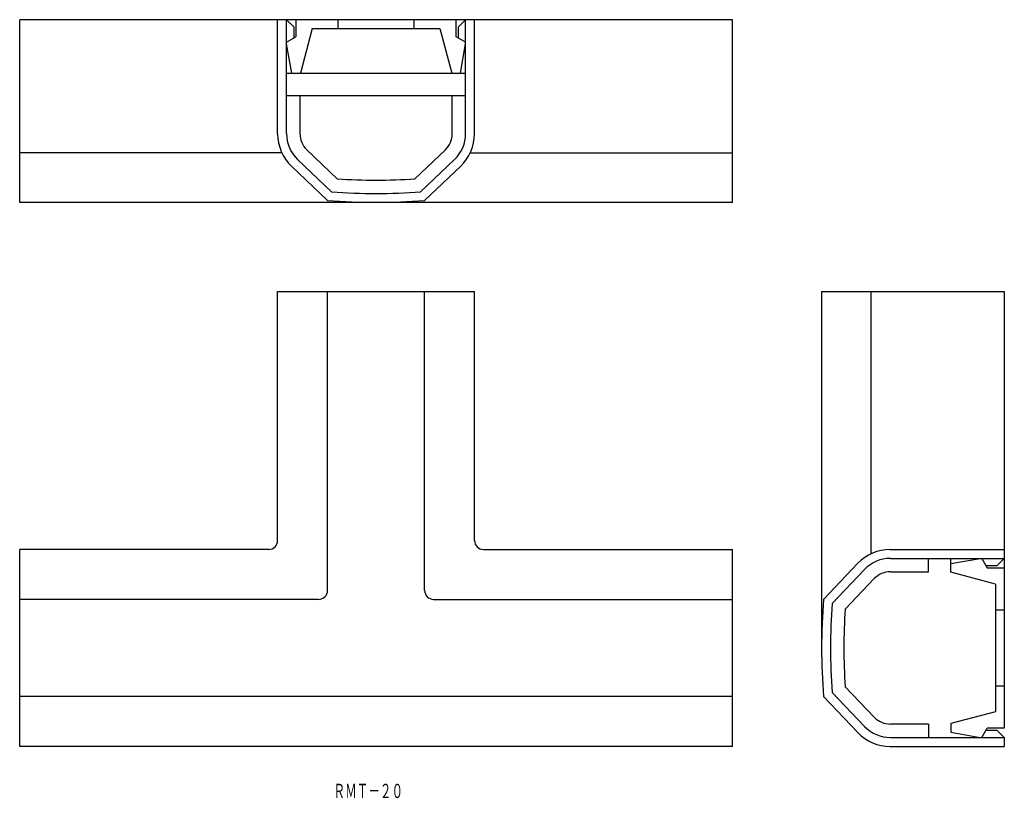
# Model space of a CAD drawing. Extents: x 265 to 486, y 94 to 269.
import ezdxf
from ezdxf.enums import TextEntityAlignment as Align

# ---------------------------------------------------------------- set-up
doc = ezdxf.new("R2010")
doc.units = 0
doc.layers.add('1', color=7, linetype='CONTINUOUS')
doc.styles.add('MDRAFSTD', font='TXT', dxfattribs={"bigfont": 'BIGFONT'})

msp = doc.modelspace()

# ---------------------------------------------------------------- linework, layer by layer
at = {"layer": '1', "color": 7, "linetype": 'CONTINUOUS'}
for p, q in [((424.51, 268.93), (264.51, 268.93)), ((264.51, 227.93), (264.51, 268.93)), ((322.41, 243.31), (322.41, 268.93)), ((324.41, 243.35), (324.41, 268.93)), ((324.41, 268.93), (326.01, 267.33)), ((326.51, 268.93), (326.51, 265.08)), ((336.01, 266.93), (336.01, 268.93)), ((353.01, 268.93), (353.01, 266.93)), ((362.51, 265.08), (362.51, 268.93)), ((363.01, 267.33), (364.61, 268.93)), ((364.61, 243.35), (364.61, 268.93)), ((366.61, 243.31), (366.61, 268.93)), ((424.51, 227.93), (424.51, 268.93)), ((326.01, 267.33), (326.01, 264.79)), ((330.19, 266.93), (327.51, 256.93)), ((330.19, 266.93), (358.83, 266.93)), ((358.83, 266.93), (361.51, 256.93)), ((363.01, 264.79), (363.01, 267.33)), ((324.41, 263.87), (326.51, 265.08)), ((325.57, 256.93), (324.41, 263.5)), ((364.61, 263.87), (362.51, 265.08)), ((363.46, 256.93), (364.61, 263.5)), ((324.41, 256.93), (364.61, 256.93)), ((324.41, 251.93), (364.61, 251.93)), ((327.41, 251.93), (327.41, 243.35)), ((361.61, 243.35), (361.61, 251.93)), ((323.38, 239.03), (264.51, 239.03)), ((328.96, 239.73), (335.8, 233.21)), ((353.23, 233.21), (360.07, 239.73)), ((365.65, 239.03), (424.51, 239.03)), ((326.89, 237.56), (334.51, 230.29)), ((362.14, 237.56), (354.51, 230.29)), ((325.51, 236.07), (333.61, 228.35)), ((363.52, 236.07), (355.41, 228.35)), ((424.51, 227.93), (264.51, 227.93)), ((322.41, 152.03), (322.41, 207.93)), ((322.41, 207.93), (366.61, 207.93)), ((333.61, 140.83), (333.61, 207.93)), ((355.41, 140.83), (355.41, 207.93)), ((366.61, 152.03), (366.61, 207.93)), ((444.51, 207.93), (485.51, 207.93)), ((444.51, 207.93), (444.51, 127.93)), ((455.61, 149.06), (455.61, 207.93)), ((485.51, 207.93), (485.51, 109.93)), ((264.51, 105.83), (264.51, 150.03)), ((320.41, 150.03), (264.51, 150.03)), ((368.61, 150.03), (424.51, 150.03)), ((424.51, 105.83), (424.51, 150.03)), ((459.9, 150.03), (485.51, 150.03)), ((452.66, 146.93), (444.93, 138.83)), ((459.94, 148.03), (485.51, 148.03)), ((468.51, 145.03), (468.51, 148.03)), ((473.51, 146.87), (480.08, 148.03)), ((473.51, 144.93), (473.51, 148.03)), ((480.46, 148.03), (481.67, 145.93)), ((481.38, 146.43), (483.91, 146.43)), ((481.67, 145.93), (485.51, 145.93)), ((483.91, 146.43), (485.51, 148.03)), ((454.15, 145.55), (446.87, 137.93)), ((459.94, 145.03), (468.51, 145.03)), ((483.51, 142.25), (473.51, 144.93)), ((449.79, 136.64), (456.32, 143.48)), ((483.51, 142.25), (483.51, 113.61)), ((331.61, 138.83), (264.51, 138.83)), ((357.41, 138.83), (424.51, 138.83)), ((485.51, 136.43), (483.51, 136.43)), ((483.51, 119.43), (485.51, 119.43)), ((454.15, 110.3), (446.87, 117.93)), ((456.32, 112.38), (449.79, 119.21)), ((424.51, 117.03), (264.51, 117.03)), ((452.66, 108.93), (444.93, 117.03)), ((483.51, 113.61), (473.51, 110.93)), ((468.51, 110.83), (459.94, 110.83)), ((468.51, 110.83), (468.51, 107.83)), ((473.51, 110.93), (473.51, 108.99)), ((473.51, 108.99), (480.08, 107.83)), ((480.46, 107.83), (481.67, 109.93)), ((483.91, 109.43), (481.38, 109.43)), ((485.51, 109.93), (481.67, 109.93)), ((485.51, 107.83), (483.91, 109.43)), ((459.94, 107.83), (485.51, 107.83)), ((485.51, 107.83), (485.51, 105.83)), ((424.51, 105.83), (264.51, 105.83)), ((459.9, 105.83), (485.51, 105.83))]:
    msp.add_line(p, q, dxfattribs=at)
for centre, radius, start, end in [((332.41, 243.31), 10, 180, 226.3587), ((332.41, 243.35), 8, 180, 226.3278), ((332.41, 243.35), 5, 180, 226.3278), ((356.61, 243.35), 5, 313.6722, 0), ((356.61, 243.35), 8, 313.6722, 0), ((356.61, 243.31), 10, 313.6413, 0), ((344.51, 369.93), 137, 266.3532, 273.6468), ((344.51, 369.93), 140, 265.904, 274.096), ((344.51, 369.93), 142, 265.5976, 274.4024), ((320.41, 152.03), 2, 270, 0), ((368.61, 152.03), 2, 180, 270), ((459.9, 140.03), 10, 90, 136.3587), ((459.94, 140.03), 8, 90, 136.3278), ((459.94, 140.03), 5, 90, 136.3278), ((331.61, 140.83), 2, 270, 0), ((357.41, 140.83), 2, 180, 270), ((586.51, 127.93), 142, 175.5976, 184.4024), ((586.51, 127.93), 140, 175.904, 184.096), ((586.51, 127.93), 137, 176.3532, 183.6468), ((459.94, 115.83), 5, 223.6722, 270), ((459.9, 115.83), 10, 223.6413, 270), ((459.94, 115.83), 8, 223.6722, 270)]:
    msp.add_arc(centre, radius, start, end, dxfattribs=at)

# ---------------------------------------------------------------- texts
at = {"layer": '1', "color": 7, "linetype": 'CONTINUOUS', "style": 'MDRAFSTD', "oblique": 15, "width": 0.713061}
msp.add_text('ＲＭＴ－２０', height=3.2, dxfattribs=at).set_placement((334.94, 94.23), (350.57, 94.23), align=Align.FIT)

doc.saveas('drawing.dxf')
